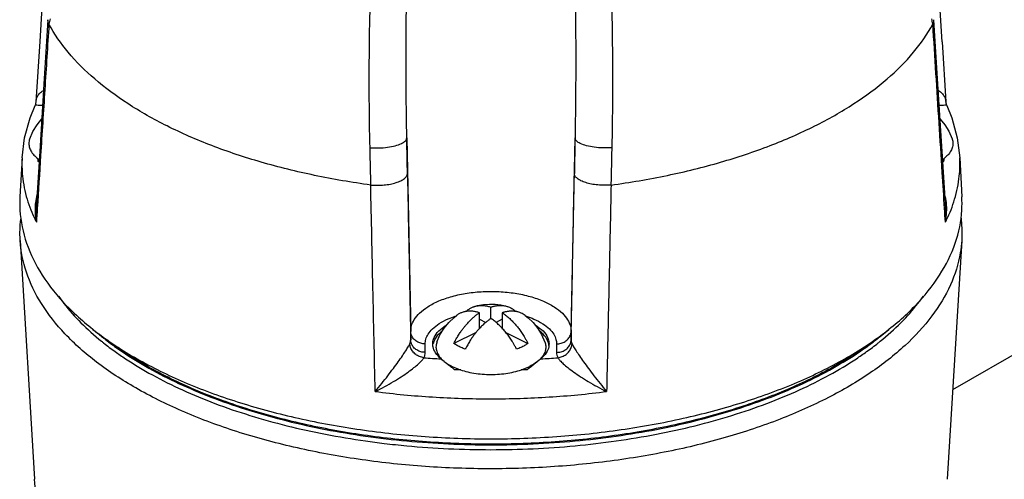
# Model space of a CAD drawing. Extents: x 207 to 369, y 42 to 209.
# Drawn here: x 218 to 223, y 139 to 141 of the extents above; entities that cross this region are included whole.
import ezdxf

# ---------------------------------------------------------------- set-up
doc = ezdxf.new("R2010")
doc.units = 0
doc.header["$LTSCALE"] = 3
doc.header["$MEASUREMENT"] = 0
doc.linetypes.add('DASHED', pattern=[0.75, 0.5, -0.25])
doc.layers.get('0').update_dxf_attribs({"linetype": 'CONTINUOUS'})
for name, color, linetype in [('02___PRT_ALL_AXES', 7, 'CONTINUOUS'), ('MACHINE', 7, 'CONTINUOUS'), ('NOTES', 7, 'CONTINUOUS')]:
    doc.layers.add(name, color=color, linetype=linetype)

msp = doc.modelspace()

# ---------------------------------------------------------------- linework, layer by layer
at = {"color": 7, "linetype": 'Continuous'}
for p, q in [((222.41, 140.7439), (222.3926, 141.0198)), ((222.4282, 140.9252), (222.444, 140.6674)), ((222.4282, 140.4549), (222.41, 140.7439)), ((218.5428, 140.6674), (218.539, 140.6521)), ((222.4479, 140.6521), (222.444, 140.6674)), ((220.1327, 140.513), (220.1495, 139.6826)), ((220.8374, 139.6826), (220.8541, 140.513)), ((222.4435, 140.2106), (222.4282, 140.4549)), ((220.4444, 139.6959), (220.4444, 139.763)), ((220.4934, 139.7385), (220.4934, 139.7875)), ((220.5424, 139.763), (220.5424, 139.6959)), ((220.4444, 139.7353), (220.4714, 139.7218)), ((220.5424, 139.7353), (220.5154, 139.7218)), ((220.1495, 139.6463), (220.1495, 139.6826)), ((220.4297, 139.6789), (220.3346, 139.6314)), ((220.5571, 139.6789), (220.6522, 139.6314)), ((220.8374, 139.6826), (220.8374, 139.6463)), ((220.2118, 139.5932), (220.2118, 139.6296)), ((220.775, 139.6296), (220.775, 139.5932))]:
    msp.add_line(p, q, dxfattribs=at)
for points in [[(218.5942, 141.5024), (218.5768, 141.2208), (218.5586, 140.9259), (218.5428, 140.6674)], [(222.4282, 140.9252), (222.4101, 141.2201), (222.3927, 141.5024)], [(218.5942, 141.0198), (218.5767, 140.7431), (218.5586, 140.4542), (218.5434, 140.2106)], [(218.4831, 140.4272), (218.494, 140.5128), (218.5175, 140.5984), (218.539, 140.6521)], [(222.4479, 140.6521), (222.4693, 140.5984), (222.4928, 140.5128), (222.5037, 140.4272)]]:
    msp.add_lwpolyline(points, dxfattribs=at)
for points, start_tangent, end_tangent in [([(219.9751, 140.4706), (219.9721, 140.6781), (219.9725, 140.8908), (219.9763, 141.1092)], (-0.022725, 0.999742), (0.025174, 0.999683)), ([(220.1327, 140.513), (220.1302, 140.7153), (220.13, 140.9229), (220.1322, 141.1363)], (-0.01866, 0.999826), (0.016143, 0.99987)), ([(220.8546, 141.1363), (220.8569, 140.923), (220.8567, 140.7155), (220.8541, 140.513)], (0.016143, -0.99987), (-0.01866, -0.999826)), ([(221.0105, 141.1092), (221.0143, 140.8909), (221.0147, 140.6782), (221.0117, 140.4706)], (0.025174, -0.999683), (-0.022726, -0.999742)), ([(218.5982, 141.001), (218.5942, 141.0159), (218.5942, 141.0198)], (-0.435929, 0.899981), (0.066624, 0.997778)), ([(218.603, 141.0229), (218.5982, 141.001)], (-0.213933, -0.976848), (-0.213863, -0.976864)), ([(222.3886, 141.001), (222.3838, 141.0229)], (-0.213863, 0.976864), (-0.213933, 0.976848)), ([(222.3886, 141.001), (222.3927, 141.0159), (222.3926, 141.0198)], (0.43593, 0.899981), (-0.066624, 0.997778)), ([(218.5984, 141.0006), (218.5806, 140.7202), (218.5626, 140.4372), (218.5482, 140.2103)], (-0.063691, -0.99797), (-0.063063, -0.99801)), ([(218.5982, 141.001), (218.5983, 141.0008), (218.5984, 141.0007), (218.5984, 141.0006)], (0.43593, -0.899981), (0.477853, -0.87844)), ([(219.978, 140.3108), (219.7368, 140.3522), (219.5083, 140.4088), (219.2965, 140.4798), (219.1048, 140.564), (218.9365, 140.6598), (218.7945, 140.7657), (218.6812, 140.88), (218.5984, 141.0006)], (-0.990879, 0.134754), (-0.477853, 0.87844)), ([(221.0088, 140.3108), (221.25, 140.3522), (221.4785, 140.4088), (221.6904, 140.4798), (221.882, 140.564), (222.0503, 140.6598), (222.1923, 140.7657), (222.3057, 140.88), (222.3884, 141.0006)], (0.990879, 0.134754), (0.477853, 0.87844)), ([(222.3886, 141.001), (222.3885, 141.0008), (222.3885, 141.0007), (222.3884, 141.0006)], (-0.435929, -0.899981), (-0.477853, -0.87844)), ([(222.4386, 140.2103), (222.4288, 140.3646), (222.4153, 140.5775), (222.4018, 140.7896), (222.3884, 141.0006)], (-0.063063, 0.99801), (-0.063691, 0.99797)), ([(218.5428, 140.6676), (218.5429, 140.669), (218.5473, 140.6869), (218.5565, 140.7016), (218.5695, 140.7132), (218.5748, 140.7165)], (0.061052, 0.998135), (0.868162, 0.496281)), ([(222.412, 140.7165), (222.4173, 140.7132), (222.4304, 140.7016), (222.4395, 140.6869), (222.4439, 140.669), (222.444, 140.6676)], (0.868162, -0.496281), (0.061053, -0.998135)), ([(218.5394, 140.6518), (218.5404, 140.6531), (218.5471, 140.654), (218.5581, 140.6539), (218.5711, 140.6531)], (0.481189, 0.876617), (0.995672, -0.092935)), ([(222.4157, 140.6531), (222.4288, 140.6539), (222.4398, 140.654), (222.4464, 140.6531), (222.4474, 140.6518)], (0.995672, 0.092935), (0.481215, -0.876603)), ([(219.9751, 140.4706), (220.0129, 140.4698), (220.0501, 140.4728), (220.0835, 140.4794), (220.1099, 140.4889), (220.1268, 140.5005), (220.1327, 140.513)], (0.997208, -0.074669), (0.009612, 0.999954)), ([(220.1355, 140.3606), (220.1341, 140.4371), (220.1327, 140.513)], (-0.018197, 0.999834), (-0.018193, 0.999834)), ([(220.8541, 140.513), (220.8527, 140.4371), (220.8513, 140.3606)], (-0.018193, -0.999834), (-0.018197, -0.999834)), ([(221.0117, 140.4706), (220.974, 140.4698), (220.9367, 140.4728), (220.9033, 140.4794), (220.8769, 140.4889), (220.86, 140.5005), (220.8541, 140.513)], (-0.997208, -0.07467), (-0.009612, 0.999954)), ([(219.9788, 140.3107), (219.977, 140.3909), (219.9751, 140.4706)], (-0.022585, 0.999745), (-0.022722, 0.999742)), ([(221.0117, 140.4706), (221.0099, 140.3909), (221.0081, 140.3107)], (-0.022722, -0.999742), (-0.022585, -0.999745)), ([(218.4831, 140.4272), (218.4849, 140.3494), (218.5048, 140.2497), (218.5395, 140.1616)], (-0.054664, -0.998505), (0.437789, -0.899078)), ([(222.4474, 140.1616), (222.482, 140.2497), (222.502, 140.3494), (222.5037, 140.4272)], (0.437789, 0.899078), (-0.054664, 0.998505)), ([(219.9788, 140.3107), (220.0069, 140.3095), (220.0353, 140.3109), (220.0624, 140.3148), (220.0868, 140.3209), (220.1072, 140.3291), (220.1226, 140.3387), (220.1322, 140.3494), (220.1355, 140.3606)], (0.996061, -0.088667), (0.005263, 0.999986)), ([(220.1355, 140.3606), (220.1424, 140.0055), (220.1495, 139.6463)], (0.019541, -0.999809), (0.019546, -0.999809)), ([(220.8374, 139.6463), (220.8444, 140.0055), (220.8513, 140.3606)], (0.019546, 0.999809), (0.019541, 0.999809)), ([(221.0081, 140.3107), (220.9799, 140.3095), (220.9515, 140.3109), (220.9244, 140.3148), (220.9001, 140.3209), (220.8796, 140.3291), (220.8642, 140.3387), (220.8546, 140.3494), (220.8513, 140.3606)], (-0.996061, -0.088667), (-0.005263, 0.999986)), ([(219.9973, 139.4251), (219.9924, 139.6474), (219.9876, 139.8694), (219.9828, 140.0907), (219.978, 140.3108)], (-0.021699, 0.999765), (-0.021804, 0.999762)), ([(219.9788, 140.3107), (219.9785, 140.3107), (219.9783, 140.3108), (219.978, 140.3108)], (-0.996061, 0.088667), (-0.990879, 0.134754)), ([(221.0088, 140.3108), (221.0025, 140.0183), (220.996, 139.7231), (220.9896, 139.4251)], (-0.021804, -0.999762), (-0.021699, -0.999765)), ([(221.0081, 140.3107), (221.0083, 140.3107), (221.0086, 140.3108), (221.0088, 140.3108)], (0.996061, 0.088667), (0.990879, 0.134754)), ([(218.547, 140.2696), (218.5404, 140.2352), (218.5389, 140.2107)], (-0.269922, -0.962882), (-0.013556, -0.999908)), ([(222.4479, 140.2107), (222.4464, 140.2352), (222.4398, 140.2696)], (-0.013462, 0.999909), (-0.269923, 0.962882)), ([(218.5389, 140.2107), (218.5391, 140.1958), (218.5445, 140.1515)], (-0.013556, -0.999908), (0.196711, -0.980462)), ([(218.5433, 140.2106), (218.5429, 140.2011), (218.5445, 140.1515)], (-0.062204, -0.998063), (0.099613, -0.995026)), ([(218.5482, 140.2103), (218.5445, 140.1515)], (-0.063063, -0.99801), (-0.063019, -0.998012)), ([(222.4423, 140.1515), (222.4386, 140.2103)], (-0.063019, 0.998012), (-0.063063, 0.99801)), ([(222.4423, 140.1515), (222.4477, 140.1958), (222.4479, 140.2107)], (0.196711, 0.980462), (-0.013462, 0.999909)), ([(222.4423, 140.1515), (222.4439, 140.2011), (222.4435, 140.2106)], (0.099612, 0.995026), (-0.062203, 0.998064)), ([(218.5395, 140.1616), (218.5445, 140.1515)], (0.437789, -0.899078), (0.453733, -0.891138)), ([(222.4423, 140.1515), (222.4474, 140.1616)], (0.453733, 0.891138), (0.437789, 0.899078)), ([(220.1495, 139.6826), (220.1528, 139.7065), (220.1648, 139.7334), (220.1878, 139.7615), (220.223, 139.7889), (220.2702, 139.8135), (220.3275, 139.8333), (220.3918, 139.8469), (220.4599, 139.8538), (220.5292, 139.8537), (220.5972, 139.8466), (220.6613, 139.8327), (220.7183, 139.8128), (220.7651, 139.7881), (220.7998, 139.7608), (220.8224, 139.7328), (220.8341, 139.7062), (220.8374, 139.6826)], (0, 1), (0, -1)), ([(220.3864, 139.7684), (220.3903, 139.7719), (220.3966, 139.7768), (220.4026, 139.7808), (220.4083, 139.784), (220.414, 139.7866), (220.4199, 139.7889), (220.4243, 139.7903)], (0.725325, 0.688407), (0.959708, 0.280999)), ([(220.4243, 139.7903), (220.4259, 139.7908), (220.4321, 139.7923), (220.4385, 139.7933), (220.445, 139.794), (220.4516, 139.7943), (220.4583, 139.7942), (220.4652, 139.7936), (220.4721, 139.7927), (220.4793, 139.7913), (220.4865, 139.7896), (220.4934, 139.7875)], (0.959708, 0.280999), (0.95134, -0.308143)), ([(220.4934, 139.7875), (220.4978, 139.7889), (220.5028, 139.7902), (220.5083, 139.7915), (220.5141, 139.7926), (220.5202, 139.7935), (220.5265, 139.794), (220.5331, 139.7943), (220.5401, 139.7941), (220.5476, 139.7934), (220.5557, 139.7921), (220.5625, 139.7903)], (0.95134, 0.308143), (0.95982, -0.280615)), ([(220.5625, 139.7903), (220.5643, 139.7898), (220.5735, 139.7863), (220.5831, 139.7815), (220.593, 139.7747), (220.6004, 139.7684)], (0.95982, -0.280615), (0.72592, -0.687779)), ([(220.2118, 139.6296), (220.2145, 139.6491), (220.2243, 139.6711), (220.2431, 139.6941), (220.272, 139.7166), (220.3106, 139.7367), (220.3408, 139.7479)], (0, 1), (0.951785, 0.306767)), ([(220.3346, 139.6314), (220.3447, 139.6506), (220.3547, 139.6672), (220.3643, 139.6817), (220.3734, 139.6943), (220.3821, 139.7052), (220.3902, 139.7147), (220.3976, 139.7229), (220.4046, 139.73), (220.4112, 139.7363), (220.4175, 139.7421), (220.4236, 139.7473), (220.4295, 139.7521), (220.435, 139.7563), (220.44, 139.7599), (220.4444, 139.763)], (0.442746, 0.896647), (0.828427, 0.560096)), ([(220.3831, 139.7677), (220.3769, 139.7663), (220.3708, 139.7644), (220.365, 139.7621), (220.3593, 139.7595), (220.3536, 139.7563), (220.3476, 139.7523), (220.3459, 139.7511)], (-0.979856, -0.199703), (-0.80043, -0.599427)), ([(220.3833, 139.7678), (220.3831, 139.7677)], (-0.980245, -0.197788), (-0.979856, -0.199704)), ([(220.4444, 139.763), (220.4375, 139.765), (220.4303, 139.7668), (220.4231, 139.7682), (220.4161, 139.7691), (220.4093, 139.7697), (220.4026, 139.7698), (220.3959, 139.7695), (220.3894, 139.7688), (220.3833, 139.7678)], (-0.95134, 0.308143), (-0.980245, -0.197788)), ([(220.6035, 139.7678), (220.5967, 139.7689), (220.5892, 139.7696), (220.5822, 139.7698), (220.5756, 139.7695), (220.5693, 139.769), (220.5632, 139.7681), (220.5573, 139.767), (220.5519, 139.7657), (220.5469, 139.7644), (220.5424, 139.763)], (-0.980237, 0.197827), (-0.95134, -0.308143)), ([(220.5424, 139.763), (220.5493, 139.7582), (220.5565, 139.7527), (220.5637, 139.7469), (220.5707, 139.7409), (220.5775, 139.7346), (220.5843, 139.7279), (220.5909, 139.721), (220.5974, 139.7139), (220.6037, 139.7064), (220.6099, 139.6988), (220.616, 139.6908), (220.6218, 139.6827), (220.6275, 139.6744), (220.6333, 139.6654), (220.6392, 139.6555), (220.6456, 139.6443), (220.6522, 139.6314)], (0.828427, -0.560096), (0.442746, -0.896647)), ([(220.6409, 139.7511), (220.6321, 139.7569), (220.6226, 139.7618), (220.6134, 139.7652), (220.6047, 139.7675), (220.6035, 139.7678)], (-0.800566, 0.599245), (-0.980237, 0.197827)), ([(220.6459, 139.748), (220.6776, 139.7361), (220.7159, 139.7159), (220.7443, 139.6935), (220.7628, 139.6706), (220.7724, 139.6488), (220.775, 139.6296)], (0.951935, -0.306301), (0, -1)), ([(220.4934, 139.7385), (220.489, 139.7354), (220.484, 139.7318), (220.4785, 139.7276), (220.4727, 139.7229), (220.4666, 139.7177), (220.4603, 139.7119), (220.4537, 139.7056), (220.4467, 139.6984), (220.4393, 139.6903), (220.4312, 139.6808), (220.4225, 139.6698), (220.4133, 139.6572), (220.4037, 139.6427), (220.3938, 139.6261), (220.3836, 139.6069)], (-0.828427, -0.560096), (-0.442746, -0.896647)), ([(220.6032, 139.6069), (220.5965, 139.6198), (220.5902, 139.631), (220.5842, 139.6409), (220.5785, 139.6499), (220.5728, 139.6582), (220.567, 139.6663), (220.5609, 139.6742), (220.5547, 139.6819), (220.5484, 139.6894), (220.5419, 139.6965), (220.5352, 139.7034), (220.5285, 139.71), (220.5217, 139.7164), (220.5147, 139.7224), (220.5075, 139.7282), (220.5003, 139.7337), (220.4934, 139.7385)], (-0.442746, 0.896647), (-0.828427, 0.560096)), ([(220.2118, 139.6296), (220.1927, 139.6322), (220.1755, 139.6397), (220.1617, 139.6514), (220.1528, 139.6662), (220.1495, 139.6826)], (-1, 0), (-0.020151, 0.999797)), ([(220.775, 139.6296), (220.7941, 139.6322), (220.8113, 139.6397), (220.8251, 139.6514), (220.8341, 139.6662), (220.8374, 139.6826)], (1, 0), (0.020151, 0.999797)), ([(219.9973, 139.4251), (220.0255, 139.4598), (220.0515, 139.4929), (220.0751, 139.5239), (220.096, 139.5525), (220.1138, 139.5781), (220.1282, 139.6), (220.1388, 139.6175), (220.1456, 139.6302)], (0.636648, 0.771155), (0.436856, 0.899532)), ([(220.1456, 139.6302), (220.1485, 139.6382), (220.1495, 139.6463)], (0.437031, 0.899446), (-0.000865, 1)), ([(220.206, 139.5702), (220.1877, 139.575), (220.1711, 139.5845), (220.1578, 139.5978), (220.149, 139.6135), (220.1456, 139.6302)], (-0.992032, 0.125986), (-0.033559, 0.999437)), ([(220.2118, 139.5932), (220.1927, 139.5958), (220.1755, 139.6033), (220.1617, 139.615), (220.1528, 139.6298), (220.1495, 139.6463)], (-1, 0), (-0.020151, 0.999797)), ([(220.3836, 139.6069), (220.3654, 139.614), (220.3489, 139.6223), (220.3346, 139.6314)], (-0.945134, 0.326684), (-0.810273, 0.586052)), ([(220.6522, 139.6314), (220.6453, 139.6267), (220.6379, 139.6223), (220.6299, 139.618)], (-0.810273, -0.586052), (-0.894427, -0.447214)), ([(220.775, 139.5932), (220.7941, 139.5958), (220.8113, 139.6033), (220.8251, 139.615), (220.8341, 139.6298), (220.8374, 139.6463)], (1, 0), (0.020151, 0.999797)), ([(220.7808, 139.5702), (220.7991, 139.575), (220.8157, 139.5845), (220.829, 139.5978), (220.8378, 139.6135), (220.8412, 139.6302)], (0.992041, 0.125913), (0.033483, 0.999439)), ([(220.8374, 139.6463), (220.8383, 139.6382), (220.8412, 139.6302)], (-0.000865, -1), (0.437031, -0.899446)), ([(220.8412, 139.6302), (220.848, 139.6175), (220.8587, 139.6), (220.873, 139.5781), (220.8909, 139.5525), (220.9117, 139.5239), (220.9353, 139.4929), (220.9614, 139.4598), (220.9896, 139.4251)], (0.436855, -0.899532), (0.636648, -0.771155)), ([(220.206, 139.5702), (220.2104, 139.5817), (220.2118, 139.5932)], (0.452949, 0.891536), (0.000051, 1)), ([(220.6299, 139.618), (220.6215, 139.614), (220.6125, 139.6103), (220.6032, 139.6069)], (-0.894427, -0.447214), (-0.945134, -0.326684)), ([(220.775, 139.5932), (220.7765, 139.5817), (220.7808, 139.5702)], (0.000051, -1), (0.45295, -0.891536)), ([(219.9973, 139.4251), (220.0382, 139.4463), (220.0756, 139.4677), (220.1091, 139.4886), (220.1385, 139.5087), (220.1634, 139.5276), (220.1831, 139.5445), (220.1974, 139.5589), (220.206, 139.5702)], (0.898641, 0.438685), (0.520904, 0.853615)), ([(220.7808, 139.5702), (220.7894, 139.5589), (220.8037, 139.5445), (220.8235, 139.5276), (220.8484, 139.5087), (220.8777, 139.4886), (220.9112, 139.4677), (220.9486, 139.4463), (220.9896, 139.4251)], (0.520904, -0.853615), (0.898641, -0.438685)), ([(219.9973, 139.4251), (220.2434, 139.4018), (220.4934, 139.394), (220.7434, 139.4018), (220.9896, 139.4251)], (0.991996, -0.126271), (0.991996, 0.126271))]:
    msp.add_spline(points, degree=3, dxfattribs=dict(at, start_tangent=start_tangent, end_tangent=end_tangent))
at = {"layer": '02___PRT_ALL_AXES', "color": 7, "linetype": 'Continuous'}
for p, q in [((218.4831, 140.4272), (218.4739, 140.2602)), ((222.5037, 140.4272), (222.5129, 140.2602)), ((218.4747, 140.0732), (218.5367, 139.0487)), ((222.5121, 140.0732), (222.4501, 139.0487))]:
    msp.add_line(p, q, dxfattribs=at)
for points in [[(218.516, 140.5095), (218.5295, 140.5404), (218.5472, 140.5695), (218.5674, 140.5943)], [(222.4194, 140.5943), (222.4198, 140.5939), (222.4401, 140.5688), (222.4565, 140.542), (222.4708, 140.5095)], [(220.4243, 139.7903), (220.4365, 139.7936), (220.4623, 139.7982), (220.4873, 139.8001), (220.5117, 139.7995), (220.5356, 139.7966), (220.5591, 139.7913), (220.5625, 139.7903)], [(220.2616, 139.6367), (220.2751, 139.6676), (220.2929, 139.6967), (220.3132, 139.7217), (220.3352, 139.7426), (220.3459, 139.7511)], [(220.6409, 139.7511), (220.6531, 139.7414), (220.6742, 139.7211), (220.6945, 139.696), (220.7109, 139.6692), (220.7252, 139.6367)]]:
    msp.add_lwpolyline(points, dxfattribs=at)
for points, start_tangent, end_tangent in [([(218.516, 140.5095), (218.5153, 140.5073), (218.5124, 140.4889), (218.5153, 140.4705), (218.5239, 140.4525), (218.538, 140.4355), (218.5564, 140.4203)], (-0.335227, -0.942137), (0.820179, -0.572107)), ([(222.4708, 140.5095), (222.4715, 140.5073), (222.4744, 140.4889), (222.4715, 140.4705), (222.4629, 140.4525), (222.4488, 140.4355), (222.4304, 140.4203)], (0.33523, -0.942136), (-0.820197, -0.572081)), ([(218.5528, 140.4112), (218.5509, 140.4242)], (-0.158149, 0.987415), (-0.131969, 0.991254)), ([(222.436, 140.4242), (222.4341, 140.4112)], (-0.131969, -0.991254), (-0.158149, -0.987415)), ([(218.5559, 140.4106), (218.5528, 140.4112)], (-0.980987, 0.194071), (-0.98099, 0.194056)), ([(222.4341, 140.4112), (222.4309, 140.4106)], (-0.98099, -0.194056), (-0.980983, -0.194096)), ([(218.6391, 139.8344), (218.6622, 139.803), (218.7355, 139.72), (218.8237, 139.6408), (218.8326, 139.6337)], (0.572035, -0.820229), (0.783733, -0.621098)), ([(222.1543, 139.6337), (222.1631, 139.6408), (222.2514, 139.72), (222.3246, 139.803), (222.3477, 139.8344)], (0.783733, 0.621098), (0.572035, 0.820229)), ([(220.2441, 139.6296), (220.2473, 139.6497), (220.2634, 139.6778), (220.2921, 139.7032), (220.3024, 139.7097)], (0.003755, 0.999993), (0.858794, 0.512321)), ([(220.6844, 139.7097), (220.6947, 139.7032), (220.7234, 139.6778), (220.7395, 139.6497), (220.7427, 139.6296)], (0.858809, -0.512296), (0.003755, -0.999993)), ([(218.78, 139.6987), (218.7882, 139.6914)], (0.745957, -0.665994), (0.752521, -0.658568)), ([(218.7882, 139.6914), (218.8237, 139.6615), (218.8422, 139.6469)], (0.752521, -0.658568), (0.789751, -0.613428)), ([(220.2839, 139.6837), (220.2761, 139.6773), (220.2536, 139.6503), (220.2454, 139.629)], (-0.790337, -0.612673), (-0.206158, -0.978519)), ([(220.7414, 139.629), (220.7332, 139.6503), (220.7107, 139.6773), (220.7031, 139.6836)], (-0.206158, 0.978519), (-0.789513, 0.613734)), ([(222.1446, 139.6469), (222.1631, 139.6615), (222.191, 139.6848)], (0.789751, 0.613428), (0.758333, 0.651867)), ([(222.191, 139.6848), (222.2068, 139.6987)], (0.758333, 0.651867), (0.745957, 0.665994)), ([(218.8326, 139.6337), (218.8823, 139.5962)], (0.783733, -0.621098), (0.812567, -0.582867)), ([(218.8422, 139.6469), (218.8923, 139.6099)], (0.789751, -0.613428), (0.817706, -0.575636)), ([(220.2454, 139.6167), (220.2447, 139.6205), (220.2441, 139.6296)], (-0.202689, 0.979243), (0.003755, 0.999993)), ([(220.2616, 139.6367), (220.2609, 139.6345), (220.258, 139.6161), (220.2609, 139.5977), (220.2695, 139.5797), (220.2806, 139.5658)], (-0.335227, -0.942137), (0.687113, -0.726551)), ([(220.7252, 139.6367), (220.7259, 139.6345), (220.7288, 139.6161), (220.7259, 139.5977), (220.7173, 139.5797), (220.7062, 139.5658)], (0.33523, -0.942136), (-0.687107, -0.726556)), ([(220.7425, 139.6224), (220.7414, 139.629)], (-0.099443, 0.995043), (-0.206158, 0.978519)), ([(220.7427, 139.6296), (220.7421, 139.6205), (220.7415, 139.6167)], (0.003755, -0.999993), (-0.202689, -0.979243)), ([(222.0945, 139.6099), (222.1446, 139.6469)], (0.817706, 0.575636), (0.789751, 0.613428)), ([(222.1045, 139.5962), (222.1543, 139.6337)], (0.812567, 0.582867), (0.783733, 0.621098)), ([(218.8823, 139.5962), (218.9262, 139.566), (219.0421, 139.4962), (219.1704, 139.4321), (219.3099, 139.3741), (219.4596, 139.3229), (219.6181, 139.2787), (219.784, 139.2421), (219.956, 139.2133), (220.0359, 139.2028)], (0.812567, -0.582867), (0.992902, -0.118938)), ([(218.8923, 139.6099), (218.9262, 139.5867), (219.0421, 139.5169), (219.1704, 139.4528), (219.3099, 139.3949), (219.4596, 139.3436), (219.6181, 139.2995), (219.784, 139.2628), (219.956, 139.234), (220.1326, 139.2133), (220.3122, 139.2007), (220.4934, 139.1965), (220.6746, 139.2007), (220.8543, 139.2133), (221.0308, 139.234), (221.2028, 139.2628), (221.3688, 139.2995), (221.5272, 139.3436), (221.6769, 139.3949), (221.8164, 139.4528), (221.9447, 139.5169), (222.0606, 139.5867), (222.0945, 139.6099)], (0.817706, -0.575636), (0.817706, 0.575636)), ([(220.0359, 139.2028), (220.1326, 139.1925), (220.3122, 139.18), (220.4934, 139.1758), (220.6746, 139.18), (220.8543, 139.1925), (221.0308, 139.2133), (221.2028, 139.2421), (221.3688, 139.2787), (221.5272, 139.3229), (221.6769, 139.3741), (221.8164, 139.4321), (221.9447, 139.4962), (222.0606, 139.566), (222.1045, 139.5962)], (0.992902, -0.118938), (0.812567, 0.582867)), ([(220.2798, 139.5652), (220.2557, 139.5918), (220.2454, 139.6167)], (-0.769699, 0.638407), (-0.202689, 0.979243)), ([(220.7415, 139.6167), (220.7311, 139.5918), (220.707, 139.5652)], (-0.202689, -0.979243), (-0.769699, -0.638407)), ([(220.206, 139.5702), (220.2429, 139.5675), (220.2798, 139.5652)], (0.997043, -0.076843), (0.998381, -0.056879)), ([(220.338, 139.5186), (220.3248, 139.5286), (220.3123, 139.5385), (220.3005, 139.548), (220.2897, 139.557), (220.2798, 139.5652)], (-0.803533, 0.595261), (-0.769699, 0.638407)), ([(220.2806, 139.5658), (220.2837, 139.5627)], (0.687113, -0.726551), (0.713719, -0.700432)), ([(220.2837, 139.5627), (220.303, 139.5469), (220.327, 139.5329), (220.3413, 139.5263)], (0.713719, -0.700432), (0.920862, -0.389888)), ([(220.7032, 139.5627), (220.6839, 139.5469), (220.6599, 139.5329)], (-0.713708, -0.700443), (-0.894427, -0.447214)), ([(220.707, 139.5652), (220.6971, 139.557), (220.6863, 139.548), (220.6747, 139.5385), (220.6628, 139.5292)], (-0.769699, -0.638407), (-0.790096, -0.612983)), ([(220.7062, 139.5658), (220.7032, 139.5627)], (-0.687107, -0.726556), (-0.713708, -0.700443)), ([(220.707, 139.5652), (220.7439, 139.5675), (220.7808, 139.5702)], (0.998381, 0.056879), (0.997043, 0.076843)), ([(220.3642, 139.5176), (220.338, 139.5186)], (-0.999447, 0.033243), (-0.999199, 0.040009)), ([(220.3413, 139.5263), (220.355, 139.5209), (220.3865, 139.5112), (220.4207, 139.5041), (220.4566, 139.4998), (220.4934, 139.4984), (220.5302, 139.4998), (220.5662, 139.5041), (220.6003, 139.5112), (220.6318, 139.5209), (220.6455, 139.5263)], (0.920862, -0.389888), (0.920867, 0.389878)), ([(220.6488, 139.5186), (220.6226, 139.5176)], (-0.999199, -0.040009), (-0.999447, -0.033243)), ([(220.6455, 139.5263), (220.6599, 139.5329)], (0.920867, 0.389878), (0.894427, 0.447214)), ([(220.6621, 139.5287), (220.6488, 139.5186)], (-0.79068, -0.61223), (-0.803533, -0.595261)), ([(220.6628, 139.5292), (220.6621, 139.5287)], (-0.790096, -0.612983), (-0.79068, -0.61223))]:
    msp.add_spline(points, degree=3, dxfattribs=dict(at, start_tangent=start_tangent, end_tangent=end_tangent))
at = {"layer": 'MACHINE', "color": 7, "linetype": 'Continuous'}
for points, start_tangent, end_tangent in [([(218.474, 140.2602), (218.4741, 140.2027), (218.5022, 140.0619), (218.5693, 139.9246), (218.6742, 139.7932), (218.8147, 139.6705), (218.8439, 139.6492)], (-0.055299, -0.99847), (0.816415, -0.577465)), ([(222.1429, 139.6492), (222.1721, 139.6705), (222.3127, 139.7932), (222.4175, 139.9246), (222.4847, 140.0619), (222.5128, 140.2027), (222.5128, 140.2602)], (0.816415, 0.577465), (-0.055299, 0.99847)), ([(222.5083, 140.1724), (222.51, 140.1588), (222.5121, 140.0732)], (0.135387, -0.990793), (-0.06007, -0.998194)), ([(218.4747, 140.0732), (218.4746, 140.0756), (218.4774, 140.1639)], (-0.060431, 0.998172), (0.118116, 0.993)), ([(222.5121, 140.0732), (222.506, 140.0198), (222.4639, 139.8824), (222.3845, 139.7492), (222.2692, 139.6227), (222.1203, 139.5054), (221.9406, 139.3994), (221.7334, 139.3067), (221.5028, 139.2291), (221.253, 139.1681), (220.9889, 139.1248), (220.7153, 139.1), (220.4375, 139.0943), (220.1608, 139.1077), (219.8904, 139.14), (219.6315, 139.1905), (219.3888, 139.2583), (219.1671, 139.3422), (218.9705, 139.4405), (218.8028, 139.5513), (218.6671, 139.6726), (218.566, 139.8021), (218.5014, 139.9373), (218.4747, 140.0732)], (-0.06007, -0.998194), (-0.060431, 0.998172)), ([(218.8439, 139.6492), (218.8954, 139.6144)], (0.816415, -0.577465), (0.83981, -0.542881)), ([(222.0914, 139.6144), (222.1429, 139.6492)], (0.83981, 0.542881), (0.816415, 0.577465)), ([(222.0921, 139.6133), (221.9624, 139.5313), (221.7653, 139.4342), (221.5428, 139.352), (221.2994, 139.2863), (221.0398, 139.2384), (220.7694, 139.2093), (220.4934, 139.1995), (220.2174, 139.2093), (219.947, 139.2384), (219.6874, 139.2863), (219.444, 139.352), (219.2215, 139.4342), (219.0244, 139.5313), (218.8948, 139.6133)], (-0.816387, -0.577506), (-0.816387, 0.577506)), ([(218.8954, 139.6144), (218.9881, 139.5588), (219.191, 139.4602), (219.4195, 139.3769), (219.669, 139.3103), (219.9346, 139.2617), (220.2113, 139.2322), (220.4934, 139.2223), (220.7756, 139.2322), (221.0522, 139.2617), (221.3178, 139.3103), (221.5673, 139.3769), (221.7958, 139.4602), (221.9987, 139.5588), (222.0914, 139.6144)], (0.83981, -0.542881), (0.83981, 0.542881)), ([(218.8699, 138.5314), (218.8526, 138.5446), (218.7204, 138.6634), (218.6225, 138.7903), (218.5607, 138.9228), (218.5367, 139.0487)], (-0.802958, 0.596035), (-0.06066, 0.998158))]:
    msp.add_spline(points, degree=3, dxfattribs=dict(at, start_tangent=start_tangent, end_tangent=end_tangent))
at = {"layer": 'NOTES', "color": 7, "linetype": 'DASHED'}
msp.add_line((229.108, 143.2624), (222.4733, 139.4319), dxfattribs=at)

doc.saveas('drawing.dxf')
